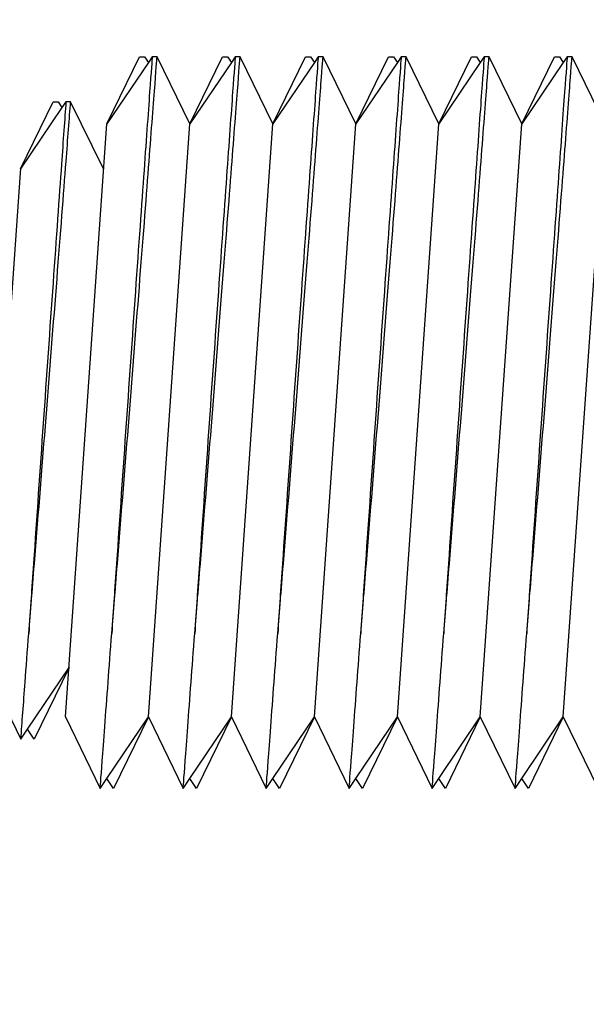
# Model space of a CAD drawing. Units: inches. Extents: x 0.5 to 27.3, y 0.5 to 17.5.
# Drawn here: x 20 to 20.1, y 11.7 to 11.8 of the extents above; entities that cross this region are included whole.
import ezdxf

# ---------------------------------------------------------------- set-up
doc = ezdxf.new("R2010")
doc.units = ezdxf.units.IN
doc.header["$MEASUREMENT"] = 0
doc.layers.add('Fastener', color=4, linetype='Continuous')
doc.layers.add('Insulation', color=3, linetype='Continuous')

# ---------------------------------------------------------------- blocks, each defined once
blk = doc.blocks.new('A$C5814700C')
at = {"layer": 'Fastener', "extrusion": (-1, 6.123031769111886e-17, -2.211208317399595e-32)}
for p, q in [((0.03754322913782815, 0.06545151359141244), (0.03929189840197367, 0.06903681690140218)), ((0.03929189840197367, 0.06903681690140218), (0.03955361568192828, 0.06903681690140218)), ((0.03955361568192828, 0.06903681690140218), (0.03975758121901052, 0.06873442555736631)), ((0.03996154675609276, 0.06903681690140218), (0.03975758121901052, 0.06873442555736631)), ((0.04022326403604737, 0.06903681690140218), (0.03996154675609276, 0.06903681690140218)), ((0.04197193330019289, 0.06545151359141244), (0.04022326403604737, 0.06903681690140218)), ((0.04197193330019289, 0.06545151359141244), (0.04372060256433841, 0.06903681690140218)), ((0.04372060256433841, 0.06903681690140218), (0.04398231984429302, 0.06903681690140218)), ((0.04398231984429302, 0.06903681690140218), (0.04418628538109104, 0.06873442555736631)), ((0.04439025091817328, 0.06903681690140218), (0.04418628538109104, 0.06873442555736631)), ((0.04465196819812789, 0.06903681690140218), (0.04439025091817328, 0.06903681690140218)), ((0.04640063746227341, 0.06545151359141244), (0.04465196819812789, 0.06903681690140218)), ((0.04640063746227341, 0.06545151359141244), (0.04814930672641893, 0.06903681690140218)), ((0.04814930672641893, 0.06903681690140218), (0.04841102400637354, 0.06903681690140218)), ((0.04841102400637354, 0.06903681690140218), (0.04861498954345578, 0.06873442555736631)), ((0.0488189550802538, 0.06903681690140218), (0.04861498954345578, 0.06873442555736631)), ((0.04908067236020841, 0.06903681690140218), (0.0488189550802538, 0.06903681690140218)), ((0.05082934162435393, 0.06545151359141244), (0.04908067236020841, 0.06903681690140218)), ((0.05082934162435393, 0.06545151359141244), (0.05257801088849945, 0.06903681690140218)), ((0.05257801088849945, 0.06903681690140218), (0.05283972816845406, 0.06903681690140218)), ((0.05283972816845406, 0.06903681690140218), (0.0530436937055363, 0.06873442555736631)), ((0.05324765924261854, 0.06903681690140218), (0.0530436937055363, 0.06873442555736631)), ((0.05350937652257315, 0.06903681690140218), (0.05324765924261854, 0.06903681690140218)), ((0.05525804578671867, 0.06545151359141244), (0.05350937652257315, 0.06903681690140218)), ((0.05525804578671867, 0.06545151359141244), (0.05700671505086419, 0.06903681690140218)), ((0.05700671505086419, 0.06903681690140218), (0.0572684323308188, 0.06903681690140218)), ((0.0572684323308188, 0.06903681690140218), (0.05747239786761682, 0.06873442555736631)), ((0.05767636340469906, 0.06903681690140218), (0.05747239786761682, 0.06873442555736631)), ((0.05793808068465367, 0.06903681690140218), (0.05767636340469906, 0.06903681690140218)), ((0.05968674994879919, 0.06545151359141244), (0.05793808068465367, 0.06903681690140218)), ((0.05968674994879919, 0.06545151359141244), (0.06143541921294471, 0.06903681690140218)), ((0.06143541921294471, 0.06903681690140218), (0.06169713649289932, 0.06903681690140218)), ((0.06169713649289932, 0.06903681690140218), (0.06190110202998156, 0.06873442555736631)), ((0.06210506756677958, 0.06903681690140218), (0.06190110202998156, 0.06873442555736631)), ((0.06236678484673419, 0.06903681690140218), (0.06210506756677958, 0.06903681690140218)), ((0.06411545411116393, 0.06545151359141244), (0.06236678484673419, 0.06903681690140218)), ((0.03975758121901052, 0.06873442555736631), (0.03754322913782815, 0.06545151359141244)), ((0.04418628538109104, 0.06873442555736631), (0.04197193330019289, 0.06545151359141244)), ((0.04861498954345578, 0.06873442555736631), (0.04640063746227341, 0.06545151359141244)), ((0.0530436937055363, 0.06873442555736631), (0.05082934162435393, 0.06545151359141244)), ((0.05747239786761682, 0.06873442555736631), (0.05525804578671867, 0.06545151359141244)), ((0.06190110202998156, 0.06873442555736631), (0.05968674994879919, 0.06545151359141244)), ((0.03293103622813831, 0.06304294850949077), (0.03467970549228383, 0.06662825181955156)), ((0.03514538830932068, 0.06632586047544464), (0.03293103622813831, 0.06304294850949077)), ((0.03467970549228383, 0.06662825181955156), (0.03494142277223844, 0.06662825181955156)), ((0.03494142277223844, 0.06662825181955156), (0.03514538830932068, 0.06632586047544464)), ((0.03534935384640292, 0.06662825181955156), (0.03514538830932068, 0.06632586047544464)), ((0.03561107112607331, 0.06662825181955156), (0.03534935384640292, 0.06662825181955156)), ((0.03735974039050305, 0.06304294850949077), (0.03561107112607331, 0.06662825181955156)), ((0.03532887705693, 0.03378480350484381), (0.03754322913782815, 0.06545151359141244)), ((0.03532887705693, 0.03378480350484381), (0.03754322913782815, 0.06545151359141244)), ((0.03975758121901052, 0.03378480350484381), (0.04197193330019289, 0.06545151359141244)), ((0.04418628538109104, 0.03378480350484381), (0.04640063746227341, 0.06545151359141244)), ((0.04861498954345578, 0.03378480350484381), (0.05082934162435393, 0.06545151359141244)), ((0.0530436937055363, 0.03378480350484381), (0.05525804578671867, 0.06545151359141244)), ((0.05747239786761682, 0.03378480350484381), (0.05968674994879919, 0.06545151359141244)), ((0.06190110202998156, 0.03378480350484381), (0.06411545411116393, 0.06545151359141244)), ((0.03108584549896776, 0.03644004545257928), (0.03294862315759772, 0.06307900705827763)), ((0.03108584549896776, 0.03644004545257928), (0.03295482710943887, 0.03260806527670468)), ((0.03331068069575238, 0.03313563991419244), (0.03552503277693475, 0.03641855188014631)), ((0.03552503277693475, 0.03641855188014631), (0.0336665342820659, 0.03260806527670468)), ((0.03532887705693, 0.03378480350484381), (0.03718737555151463, 0.02997431690140218)), ((0.03754322913782815, 0.03050189153888994), (0.03975758121901052, 0.03378480350484381)), ((0.03975758121901052, 0.03378480350484381), (0.03789908272414166, 0.02997431690140218)), ((0.03975758121901052, 0.03378480350484381), (0.04161607971387937, 0.02997431690140218)), ((0.04197193330019289, 0.03050189153888994), (0.04418628538109104, 0.03378480350484381)), ((0.04418628538109104, 0.03378480350484381), (0.0423277868865064, 0.02997431690140218)), ((0.04418628538109104, 0.03378480350484381), (0.04604478387595989, 0.02997431690140218)), ((0.04640063746227341, 0.03050189153888994), (0.04861498954345578, 0.03378480350484381)), ((0.04861498954345578, 0.03378480350484381), (0.04675649104858692, 0.02997431690140218)), ((0.04861498954345578, 0.03378480350484381), (0.05047348803804041, 0.02997431690140218)), ((0.05082934162435393, 0.03050189153888994), (0.0530436937055363, 0.03378480350484381)), ((0.0530436937055363, 0.03378480350484381), (0.05118519521066744, 0.02997431690140218)), ((0.0530436937055363, 0.03378480350484381), (0.05490219220040515, 0.02997431690140218)), ((0.05525804578671867, 0.03050189153888994), (0.05747239786761682, 0.03378480350484381)), ((0.05747239786761682, 0.03378480350484381), (0.05561389937303218, 0.02997431690140218)), ((0.05747239786761682, 0.03378480350484381), (0.05933089636248567, 0.02997431690140218)), ((0.05968674994879919, 0.03050189153888994), (0.06190110202998156, 0.03378480350484381)), ((0.06190110202998156, 0.03378480350484381), (0.0600426035351127, 0.02997431690140218)), ((0.06190110202998156, 0.03378480350484381), (0.06375960052485041, 0.02997431690140218)), ((0.03295482710943887, 0.03260806527670468), (0.03331068069575238, 0.03313563991419244)), ((0.0336665342820659, 0.03260806527670468), (0.03331068069575238, 0.03313563991419244)), ((0.03718737555151463, 0.02997431690140218), (0.03754322913782815, 0.03050189153888994)), ((0.03789908272414166, 0.02997431690140218), (0.03754322913782815, 0.03050189153888994)), ((0.04161607971387937, 0.02997431690140218), (0.04197193330019289, 0.03050189153888994)), ((0.0423277868865064, 0.02997431690140218), (0.04197193330019289, 0.03050189153888994)), ((0.04604478387595989, 0.02997431690140218), (0.04640063746227341, 0.03050189153888994)), ((0.04675649104858692, 0.02997431690140218), (0.04640063746227341, 0.03050189153888994)), ((0.05047348803804041, 0.02997431690140218), (0.05082934162435393, 0.03050189153888994)), ((0.05118519521066744, 0.02997431690140218), (0.05082934162435393, 0.03050189153888994)), ((0.05490219220040515, 0.02997431690140218), (0.05525804578671867, 0.03050189153888994)), ((0.05561389937303218, 0.02997431690140218), (0.05525804578671867, 0.03050189153888994)), ((0.05933089636248567, 0.02997431690140218), (0.05968674994879919, 0.03050189153888994)), ((0.0600426035351127, 0.02997431690140218), (0.05968674994879919, 0.03050189153888994))]:
    blk.add_line(p, q, dxfattribs=at)
at = {"layer": 'Fastener'}
for points, knots in [([(0.0378034243079135, 0.03824589526949751), (0.03790270001166007, 0.03946699887315219), (0.03801149538678672, 0.04081035953554135), (0.03832137652101508, 0.04465601749494397), (0.03853248353867755, 0.04729789977496068), (0.03892139508683456, 0.05220609239543705), (0.0391253239792384, 0.05480148531823659), (0.03949676540235103, 0.05956630607947488), (0.03966436973319176, 0.06173570535196404), (0.03992616925221526, 0.06514003940672808), (0.04003845055796162, 0.06660985423231125), (0.04018695998614774, 0.06855826376529706), (0.04022326403604737, 0.06903681690140218), (0.04022326403604737, 0.06903681690140218)], [0.1103396784791099, 0.1103396784791099, 0.1103396784791099, 0.1103396784791099, 0.1364385375141223, 0.1364385375141223, 0.1816313218971571, 0.1816313218971571, 0.2262543798781513, 0.2262543798781513, 0.2708774378591454, 0.2708774378591454, 0.3151307855008377, 0.3151307855008377, 0.3593841331425299, 0.3593841331425299, 0.3593841331425299, 0.3593841331425299]), ([(0.03996154675609276, 0.06903681690140218), (0.03996154675609276, 0.06903681690140218), (0.03992584272372213, 0.06854459985639494), (0.039781482136096, 0.06654448863180562), (0.03967291336043743, 0.06503663281414163), (0.03942433507011245, 0.06156045811088973), (0.03926777337999354, 0.05936046193390609), (0.03892785860107395, 0.05454190675386883), (0.03874457480468507, 0.05192335537763881), (0.03840351143286469, 0.04701251427505326), (0.03822290117772198, 0.04439153053546363), (0.03796759549321749, 0.04065947460212271), (0.03788171586596789, 0.03939880396345075), (0.0378034243079135, 0.03824589526949751)], [-0.3592497624693887, -0.3592497624693887, -0.3592497624693887, -0.3592497624693887, -0.3143636368228414, -0.3143636368228414, -0.269477511176294, -0.269477511176294, -0.2245967293209816, -0.2245967293209816, -0.1797159474656693, -0.1797159474656693, -0.1348089318979158, -0.1348089318979158, -0.1102388997732331, -0.1102388997732331, -0.1102388997732331, -0.1102388997732331]), ([(0.04439025091817328, 0.06903681690140218), (0.04439025091817328, 0.06903681690140218), (0.04435454688608687, 0.06854459985639494), (0.04421018629817652, 0.06654448863180562), (0.04410161752251796, 0.06503663281414163), (0.04385303923219297, 0.06156045811088973), (0.04369647754207406, 0.05936046193390609), (0.04335656276315447, 0.05454190675386883), (0.04317327896704981, 0.05192335537763881), (0.04283221559494521, 0.04701251427505326), (0.0426516053398025, 0.04439153053546363), (0.04239629965529801, 0.04065947460283326), (0.04231042002804841, 0.03939880396487183), (0.04223212846999402, 0.03824589527134492)], [-0.3592497624694139, -0.3592497624694139, -0.3592497624694139, -0.3592497624694139, -0.3143636368229475, -0.3143636368229475, -0.2694775111764811, -0.2694775111764811, -0.2245967293211175, -0.2245967293211175, -0.1797159474657539, -0.1797159474657539, -0.1348089318980266, -0.1348089318980266, -0.1102388997868346, -0.1102388997868346, -0.1102388997868346, -0.1102388997868346]), ([(0.04223212846999402, 0.03824589527134492), (0.04233140417402481, 0.03946699887457328), (0.04244019954886724, 0.04081035953625189), (0.04275008068337982, 0.04465601749494397), (0.04296118770104229, 0.04729789977496068), (0.04335009924891509, 0.05220609239543705), (0.04355402814131892, 0.05480148531823659), (0.04392546956443155, 0.05956630607947488), (0.04409307389527228, 0.06173570535196404), (0.04435487341458, 0.06514003940672808), (0.04446715472032636, 0.0666098542323823), (0.04461566414822826, 0.06855826376529706), (0.04465196819812789, 0.06903681690140218), (0.04465196819812789, 0.06903681690140218)], [0.1103396784927403, 0.1103396784927403, 0.1103396784927403, 0.1103396784927403, 0.1364385375141501, 0.1364385375141501, 0.1816313218971856, 0.1816313218971856, 0.2262543798781521, 0.2262543798781521, 0.2708774378591187, 0.2708774378591187, 0.3151307855008111, 0.3151307855008111, 0.3593841331425035, 0.3593841331425035, 0.3593841331425035, 0.3593841331425035]), ([(0.0488189550802538, 0.06903681690140218), (0.0488189550802538, 0.06903681690140218), (0.04878325104816739, 0.06854459985639494), (0.04863889046054126, 0.06654448863180562), (0.04853032168459848, 0.06503663281414163), (0.04828174339455771, 0.06156045811088973), (0.04812518170415458, 0.05936046193390609), (0.04778526692551921, 0.05454190675386883), (0.04760198312913033, 0.05192335537763881), (0.04726091975702573, 0.04701251427505326), (0.04708030950188302, 0.04439153053546363), (0.04682500381766275, 0.04065947460340169), (0.04673912419041315, 0.03939880396607975), (0.04666083263235876, 0.03824589527305022)], [-0.3592497624694408, -0.3592497624694408, -0.3592497624694408, -0.3592497624694408, -0.3143636368229746, -0.3143636368229746, -0.2694775111765084, -0.2694775111765084, -0.224596729321174, -0.224596729321174, -0.1797159474658396, -0.1797159474658396, -0.1348089318980566, -0.1348089318980566, -0.1102388997986599, -0.1102388997986599, -0.1102388997986599, -0.1102388997986599]), ([(0.04666083263235876, 0.03824589527305022), (0.04676010833610533, 0.03946699887585225), (0.04686890371123198, 0.04081035953689138), (0.04717878484546034, 0.04465601749494397), (0.04738989186312281, 0.04729789977496068), (0.04777880341099561, 0.05220609239543705), (0.04798273230368366, 0.05480148531823659), (0.04835417372679629, 0.05956630607947488), (0.0485217780573528, 0.06173570535196404), (0.04878357757666052, 0.06514003940672808), (0.04889585888240688, 0.0666098542323823), (0.049044368310593, 0.06855826376529706), (0.04908067236020841, 0.06903681690140218), (0.04908067236020841, 0.06903681690140218)], [0.1103396785045049, 0.1103396785045049, 0.1103396785045049, 0.1103396785045049, 0.1364385375141779, 0.1364385375141779, 0.181631321897214, 0.181631321897214, 0.226254379878207, 0.226254379878207, 0.2708774378591999, 0.2708774378591999, 0.3151307855008244, 0.3151307855008244, 0.3593841331424488, 0.3593841331424488, 0.3593841331424488, 0.3593841331424488]), ([(0.05324765924261854, 0.06903681690140218), (0.05324765924261854, 0.06903681690140218), (0.05321195521024791, 0.06854459985639494), (0.05306759462262178, 0.06654448863180562), (0.05295902584696321, 0.06503663281414163), (0.05271044755663823, 0.06156045811088973), (0.05255388586651932, 0.05936046193390609), (0.05221397108759973, 0.05454190675386883), (0.05203068729121085, 0.05192335537763881), (0.05168962391939047, 0.04701251427512432), (0.05150901366424776, 0.04439153053546363), (0.05125370797974327, 0.04065947460397012), (0.05116782835249367, 0.03939880396693241), (0.0510895367947235, 0.03824589527425815)], [-0.3592497624693778, -0.3592497624693778, -0.3592497624693778, -0.3592497624693778, -0.3143636368229118, -0.3143636368229118, -0.2694775111764459, -0.2694775111764459, -0.2245967293211407, -0.2245967293211407, -0.1797159474658355, -0.1797159474658355, -0.1348089318980795, -0.1348089318980795, -0.1102388998075699, -0.1102388998075699, -0.1102388998075699, -0.1102388998075699]), ([(0.0510895367947235, 0.03824589527425815), (0.05118881249847007, 0.03946699887670491), (0.0512976078733125, 0.04081035953738876), (0.05160748900754086, 0.04465601749494397), (0.05181859602520333, 0.04729789977496068), (0.05220750757336035, 0.05220609239543705), (0.05241143646576418, 0.05480148531823659), (0.05278287788887681, 0.05956630607947488), (0.05295048221971754, 0.06173570535196404), (0.05321228173874104, 0.06514003940672808), (0.05332456304448741, 0.0666098542323823), (0.05347307247267352, 0.06855826376529706), (0.05350937652257315, 0.06903681690140218), (0.05350937652257315, 0.06903681690140218)], [0.1103396785134873, 0.1103396785134873, 0.1103396785134873, 0.1103396785134873, 0.1364385375142926, 0.1364385375142926, 0.181631321897307, 0.181631321897307, 0.2262543798782723, 0.2262543798782723, 0.2708774378592377, 0.2708774378592377, 0.3151307855008623, 0.3151307855008623, 0.3593841331424869, 0.3593841331424869, 0.3593841331424869, 0.3593841331424869]), ([(0.05767636340469906, 0.06903681690140218), (0.05767636340469906, 0.06903681690140218), (0.05764065937261265, 0.06854459985639494), (0.0574962987847023, 0.06654448863180562), (0.05738773000904374, 0.06503663281414163), (0.05713915171871875, 0.06156045811096078), (0.05698259002859984, 0.05936046193390609), (0.05664267524968025, 0.05454190675386883), (0.05645939145357559, 0.05192335537763881), (0.05611832808147099, 0.04701251427512432), (0.05593771782632828, 0.04439153053546363), (0.05568241214210801, 0.04065947460311747), (0.05559653251457419, 0.03939880396536921), (0.05551824095680402, 0.03824589527205546)], [-0.3592497624694359, -0.3592497624694359, -0.3592497624694359, -0.3592497624694359, -0.3143636368229831, -0.3143636368229831, -0.2694775111765303, -0.2694775111765303, -0.2245967293212259, -0.2245967293212259, -0.1797159474659213, -0.1797159474659213, -0.1348089318981096, -0.1348089318981096, -0.1102388997918897, -0.1102388997918897, -0.1102388997918897, -0.1102388997918897]), ([(0.05551824095680402, 0.03824589527205546), (0.05561751666055059, 0.03946699887514171), (0.05572631203539302, 0.04081035953653611), (0.0560361931699056, 0.04465601749494397), (0.05624730018756807, 0.04729789977496068), (0.05663621173544087, 0.05220609239550811), (0.0568401406278447, 0.05480148531823659), (0.05721158205095733, 0.05956630607947488), (0.05737918638179806, 0.0617357053520351), (0.05764098590110578, 0.06514003940672808), (0.05775326720685214, 0.0666098542323823), (0.05790177663503826, 0.06855826376529706), (0.05793808068465367, 0.06903681690140218), (0.05793808068465367, 0.06903681690140218)], [0.1103396784976693, 0.1103396784976693, 0.1103396784976693, 0.1103396784976693, 0.1364385375143204, 0.1364385375143204, 0.1816313218973355, 0.1816313218973355, 0.2262543798783001, 0.2262543798783001, 0.2708774378592647, 0.2708774378592647, 0.3151307855008773, 0.3151307855008773, 0.35938413314249, 0.35938413314249, 0.35938413314249, 0.35938413314249]), ([(0.06210506756677958, 0.06903681690140218), (0.06210506756677958, 0.06903681690140218), (0.06206936353469317, 0.06854459985639494), (0.06192500294706704, 0.06654448863180562), (0.06181643417112426, 0.06503663281414163), (0.06156785588108349, 0.06156045811096078), (0.06141129419068037, 0.05936046193390609), (0.06107137941204499, 0.05454190675386883), (0.06088809561565611, 0.05192335537770987), (0.06054703224355151, 0.04701251427512432), (0.0603664219884088, 0.04439153053546363), (0.06011111630418853, 0.04065947460325958), (0.06002523667693893, 0.03939880396565343), (0.05994694511888454, 0.03824589527248179)], [-0.3592497624694321, -0.3592497624694321, -0.3592497624694321, -0.3592497624694321, -0.3143636368229795, -0.3143636368229795, -0.269477511176527, -0.269477511176527, -0.2245967293212517, -0.2245967293212517, -0.1797159474659764, -0.1797159474659764, -0.134808931898218, -0.134808931898218, -0.1102388997945771, -0.1102388997945771, -0.1102388997945771, -0.1102388997945771]), ([(0.05994694511888454, 0.03824589527248179), (0.06004622082263111, 0.03946699887542593), (0.06015501619775776, 0.04081035953667822), (0.06046489733198612, 0.04465601749494397), (0.06067600434964859, 0.04729789977496068), (0.06106491589752139, 0.05220609239550811), (0.06126884479020944, 0.05480148531823659), (0.06164028621332207, 0.05956630607947488), (0.06180789054387859, 0.0617357053520351), (0.0620696900631863, 0.06514003940672808), (0.06218197136893266, 0.0666098542323823), (0.06233048079711878, 0.06855826376529706), (0.06236678484673419, 0.06903681690140218), (0.06236678484673419, 0.06903681690140218)], [0.1103396785004259, 0.1103396785004259, 0.1103396785004259, 0.1103396785004259, 0.1364385375143504, 0.1364385375143504, 0.1816313218973949, 0.1816313218973949, 0.2262543798783859, 0.2262543798783859, 0.2708774378593768, 0.2708774378593768, 0.3151307855009214, 0.3151307855009214, 0.3593841331424661, 0.3593841331424661, 0.3593841331424661, 0.3593841331424661]), ([(0.03535889371311285, 0.06662825181955156), (0.0352929651299867, 0.06571291021053582), (0.03521062756395921, 0.06456701969177914), (0.03499563090774771, 0.06156045811088973), (0.0348390692176288, 0.05936046193390609), (0.03449915443899343, 0.05454190675386883), (0.03431587064260455, 0.05192335537763881), (0.03397480727049995, 0.04701251427505326), (0.03379419701535724, 0.04439153053546363), (0.03353889133085275, 0.04065947460205166), (0.03345301170360315, 0.03939880396345075), (0.03337472014554876, 0.03824589526942646)], [-0.30223659451005, -0.30223659451005, -0.30223659451005, -0.30223659451005, -0.269477511176294, -0.269477511176294, -0.2245967293209816, -0.2245967293209816, -0.1797159474656693, -0.1797159474656693, -0.1348089318979158, -0.1348089318979158, -0.1102388997732331, -0.1102388997732331, -0.1102388997732331, -0.1102388997732331]), ([(0.03337472014554876, 0.03824589526942646), (0.03347399584957955, 0.03946699887315219), (0.03358279122442198, 0.04081035953554135), (0.03389267235893456, 0.04465601749494397), (0.03410377937659703, 0.04729789977496068), (0.03449269092446983, 0.052206092395366), (0.03469661981715788, 0.05480148531823659), (0.03506806124027051, 0.05956630607947488), (0.03523566557082702, 0.06173570535196404), (0.03546002014194372, 0.06465312058843153), (0.03554374872782162, 0.06574684833545064), (0.03561107112607331, 0.06662825181955156)], [0.1103396784791099, 0.1103396784791099, 0.1103396784791099, 0.1103396784791099, 0.1364385375141223, 0.1364385375141223, 0.1816313218971571, 0.1816313218971571, 0.2262543798781513, 0.2262543798781513, 0.2708774378591454, 0.2708774378591454, 0.3024188736557061, 0.3024188736557061, 0.3024188736557061, 0.3024188736557061]), ([(0.03295482710943887, 0.03260806527670468), (0.03301888364579852, 0.03346814112966001), (0.03309641209232339, 0.03450910195454071), (0.03323951175081064, 0.03643047591779691), (0.0333043756413538, 0.03730139197379856), (0.03337472014554876, 0.03824589526942646)], [0.05985282669558097, 0.05985282669558097, 0.05985282669558097, 0.05985282669558097, 0.08955783420269632, 0.08955783420269632, 0.1098279428674891, 0.1098279428674891, 0.1098279428674891, 0.1098279428674891]), ([(0.03718737555151463, 0.02997431690140218), (0.03718737555151463, 0.02997431690140218), (0.03722355361906082, 0.03046007345254509), (0.03737084253917899, 0.03243769589452938), (0.03748195334684468, 0.03392956118226209), (0.03766821591317537, 0.03643047591779691), (0.03773307980343432, 0.03730139197379856), (0.0378034243079135, 0.03824589526949751)], [0, 0, 0, 0, 0.04477891710134816, 0.04477891710134816, 0.08955783420269632, 0.08955783420269632, 0.1098279428674891, 0.1098279428674891, 0.1098279428674891, 0.1098279428674891]), ([(0.04161607971387937, 0.02997431690140218), (0.04161607971387937, 0.02997431690140218), (0.04165225778114134, 0.03046007345254509), (0.04179954670125952, 0.03243769589452938), (0.04191065750920941, 0.03392956118233315), (0.04209692007525589, 0.03643047591836535), (0.04216178396579906, 0.03730139197507754), (0.04223212846999402, 0.03824589527134492)], [0, 0, 0, 0, 0.04477891710134821, 0.04477891710134821, 0.08955783420269642, 0.08955783420269642, 0.1098279428810199, 0.1098279428810199, 0.1098279428810199, 0.1098279428810199]), ([(0.04604478387595989, 0.02997431690140218), (0.04604478387595989, 0.02997431690140218), (0.04608096194350608, 0.03046007345254509), (0.04622825086334004, 0.03243769589452938), (0.04633936167128994, 0.03392956118233315), (0.04652562423733642, 0.03643047591879167), (0.04659048812787958, 0.0373013919760723), (0.04666083263235876, 0.03824589527305022)], [0, 0, 0, 0, 0.04477891710134816, 0.04477891710134816, 0.08955783420269632, 0.08955783420269632, 0.1098279428927826, 0.1098279428927826, 0.1098279428927826, 0.1098279428927826]), ([(0.05047348803804041, 0.02997431690140218), (0.05047348803804041, 0.02997431690140218), (0.0505096661055866, 0.03046007345254509), (0.05065695502570478, 0.03243769589452938), (0.05076806583337046, 0.03392956118233315), (0.05095432839970115, 0.03643047591914694), (0.05101919229024432, 0.03730139197678284), (0.0510895367947235, 0.03824589527425815)], [0, 0, 0, 0, 0.04477891710134821, 0.04477891710134821, 0.08955783420269642, 0.08955783420269642, 0.10982794290177, 0.10982794290177, 0.10982794290177, 0.10982794290177]), ([(0.05490219220040515, 0.02997431690140218), (0.05490219220040515, 0.02997431690140218), (0.05493837026766712, 0.03046007345254509), (0.0550856591877853, 0.03243769589452938), (0.0551967699957352, 0.03392956118233315), (0.05538303256178168, 0.03643047591857851), (0.05544789645232484, 0.03730139197550386), (0.05551824095680402, 0.03824589527205546)], [0, 0, 0, 0, 0.04477891710134817, 0.04477891710134817, 0.08955783420269633, 0.08955783420269633, 0.1098279428859819, 0.1098279428859819, 0.1098279428859819, 0.1098279428859819]), ([(0.05933089636248567, 0.02997431690140218), (0.05933089636248567, 0.02997431690140218), (0.05936707443003186, 0.03046007345254509), (0.05951436334986582, 0.03243769589452938), (0.05962547415781572, 0.0339295611824042), (0.0598117367238622, 0.03643047591872062), (0.05987660061440536, 0.03730139197571702), (0.05994694511888454, 0.03824589527248179)], [0, 0, 0, 0, 0.04477891710134821, 0.04477891710134821, 0.08955783420269642, 0.08955783420269642, 0.1098279428886764, 0.1098279428886764, 0.1098279428886764, 0.1098279428886764])]:
    blk.add_open_spline(points, degree=3, knots=knots, dxfattribs=at)
blk = doc.blocks.new('section-5155-fl')
at = {"layer": 'Insulation'}
h = blk.add_hatch(dxfattribs=at)
h.set_pattern_fill('AR-SAND', color=256, scale=0.0625, style=0)
h.set_pattern_definition([(37.50000000000001, (-4.10969664815341, 0), (-0.00393708488185051, 0.1204264855633224), [0, -0.095, 0, -0.10625, 0, -0.1015625]), (7.499999999999999, (-4.10969664815341, 0), (0.1106110440792329, 0.1763841290768588), [0, -0.05125, 0, -0.085625, 0, -0.0328125]), (327.5, (-4.18657164815341, 0), (0.1946338663594684, 0.0003536908460602672), [0, -0.03125, 0, -0.1125, 0, -0.146875]), (317.5, (-4.18657164815341, 0), (0.1878829127857684, 0.05485472280839057), [0, -0.015625, 0, -0.07375, 0, -0.084375])])
edge = h.paths.add_edge_path()
edge.add_line((20.05610528924002, 16.0653786026328), (20.04099217592904, 16.09936007299114))
edge.add_line((19.97439553110353, 16.05698090463592), (19.97439553110353, 16.0359878454277))
edge.add_line((19.96142678110353, 16.0359878454277), (19.96142678110353, 16.05698090463592))
edge.add_line((19.8790830311035, 16.05698090463592), (19.8790830311035, 16.0396792516777))
edge.add_line((19.95673928110352, 16.06166840463592), (19.8837705311035, 16.06166840463592))
edge.add_arc((19.8837705311035, 16.05698090463592), 0.004687500000000733, 90, 180)
edge.add_arc((19.97908303110352, 16.05698090463592), 0.004687499999999623, 90.00000000000652, 180)
edge.add_line((20.00103758948911, 16.06166840463592), (19.97908303110352, 16.06166840463592))
edge.add_arc((19.95673928110352, 16.05698090463592), 0.0046874999999999, 3.256887993818641e-12, 89.99999999999609)
edge.add_arc((20.03142678110352, 16.09510590463592), 0.01046874999999964, 23.97690160263933, 156.0230983973607)
edge.add_line((20.02186138627801, 16.09936007299114), (20.00674827296703, 16.0653786026328))
edge.add_arc((20.00103758948911, 16.06791840463592), 0.00625000000000016, 270.0000000000078, 336.0230983973618)
edge.add_line((19.96298928110352, 16.0359878454277), (19.97283303110352, 16.0359878454277))
edge.add_line((19.97439553110353, 16.0359878454277), (19.97283303110352, 16.0359878454277))
edge.add_line((19.96298928110352, 16.0359878454277), (19.96142678110353, 16.0359878454277))
edge.add_line((20.08845803110352, 16.05698090463592), (20.08845803110352, 16.03967925167771))
edge.add_arc((20.08377053110353, 16.05698090463592), 0.004687500000000178, 0, 90)
edge.add_arc((20.06181597271794, 16.06791840463593), 0.006250000000000699, 203.9769016026422, 270)
edge.add_line((20.08377053110353, 16.06166840463592), (20.06181597271794, 16.06166840463592))
edge.add_line((20.03221182319404, 14.41758423040991), (20.0831475852468, 14.36668287071686))
edge.add_line((20.03221182319404, 14.29760242031328), (20.03221182319404, 14.41758423040991))
edge.add_line((19.98855265464641, 14.34123217515426), (20.03221182319404, 14.29760242031328))
edge.add_line((20.0831475852468, 14.36668287071686), (20.09002053110353, 14.36951099833136))
edge.add_line((19.98855265464641, 14.11318546667931), (20.03221182319404, 14.06955571183833))
edge.add_line((20.03221182319404, 14.06955571183833), (20.03221182319404, 14.18953752193496))
edge.add_line((20.03221182319404, 14.18953752193496), (20.0831475852468, 14.13863616224191))
edge.add_line((20.0831475852468, 14.13863616224191), (20.09002053110352, 14.14146428985641))
edge.add_line((19.8775205311036, 14.06851437233287), (19.98855265464641, 14.11318546667931))
edge.add_line((19.87752053110352, 14.29656108080778), (19.98855265464641, 14.34123217515426))
edge.add_arc((20.00103758948911, 12.30815353220469), 0.00625000000000016, 270.0000000000078, 336.0230983973618)
edge.add_line((20.02186138627801, 12.33959520055991), (20.00674827296703, 12.30561373020157))
edge.add_line((20.08377053110353, 12.30190353220469), (20.06181597271794, 12.30190353220469))
edge.add_arc((20.06181597271794, 12.30815353220469), 0.006250000000000699, 203.9769016026422, 270)
edge.add_arc((20.08377053110353, 12.29721603220469), 0.004687500000000178, 0, 90)
edge.add_line((20.05610528924002, 12.30561373020157), (20.04099217592904, 12.33959520055991))
edge.add_arc((20.03142678110352, 12.33534103220469), 0.01046874999999964, 23.97690160263933, 156.0230983973607)
edge.add_line((19.95673928110352, 12.30190353220469), (19.8837705311035, 12.30190353220469))
edge.add_line((19.96298928110352, 12.27622297299646), (19.96142678110353, 12.27622297299646))
edge.add_arc((19.95673928110352, 12.29721603220469), 0.0046874999999999, 3.256887993818641e-12, 89.99999999999609)
edge.add_line((19.96142678110353, 12.27622297299646), (19.96142678110353, 12.29721603220469))
edge.add_line((19.97439553110353, 12.27622297299646), (19.97283303110352, 12.27622297299646))
edge.add_line((20.00103758948911, 12.30190353220469), (19.97908303110352, 12.30190353220469))
edge.add_arc((19.97908303110352, 12.29721603220469), 0.004687499999999623, 90.00000000000652, 180)
edge.add_line((19.97439553110353, 12.29721603220469), (19.97439553110353, 12.27622297299646))
edge.add_arc((19.8837705311035, 12.29721603220469), 0.004687500000000733, 90, 180)
edge.add_line((19.96298928110352, 12.27622297299646), (19.97283303110352, 12.27622297299646))
edge.add_line((19.8790830311035, 12.29721603220469), (19.8790830311035, 12.27991437924647))
edge.add_arc((20.03142676518653, 12.35651223687481), 0.01953124925517882, 21.69939670919961, 158.3007523198534)
edge.add_line((19.87908303110352, 12.34827300167771), (19.87908303110352, 12.31948094486162))
edge.add_line((19.9949799917499, 12.31774775255305), (20.01327955051923, 12.36373361467179))
edge.add_line((19.96142678110352, 12.34760594486162), (19.96298928110352, 12.34760594486162))
edge.add_line((19.97283298326234, 12.34760594486162), (19.97439548326234, 12.34760594486162))
edge.add_line((19.96142678110353, 12.31948094486162), (19.96142678110352, 12.34760594486162))
edge.add_line((19.97439548326234, 12.34760594486162), (19.97439548326234, 12.31948090463591))
edge.add_line((19.96298928110352, 12.34760594486162), (19.97283298326234, 12.34760594486162))
edge.add_line((19.8837705311035, 12.31479344486162), (19.95673928110352, 12.31479344486162))
edge.add_arc((19.8837705311035, 12.31948094486162), 0.0046874999999999, 180.0000000000065, 270.0000000000039)
edge.add_arc((19.95673928110352, 12.31948094486162), 0.004687500000000733, 270.0000000000105, 360)
edge.add_arc((19.97908298326234, 12.31948090463591), 0.00468750000000101, 180, 269.9999999999895)
edge.add_arc((19.9906246685578, 12.31948090463591), 0.004687499999999623, 270.0000000000039, 338.3004715128208)
edge.add_line((19.97908298326234, 12.31479340463591), (19.9906246685578, 12.31479340463591))
edge.add_line((20.08856219777018, 12.34827300167771), (20.08845803110352, 12.31948094486162))
edge.add_arc((20.07222884580807, 12.31948094486162), 0.004687499999999835, 201.6995284871792, 270.0000000000039)
edge.add_arc((20.08377053110353, 12.31948094486162), 0.004687499999999623, 270.0000000000039, 360)
edge.add_line((20.07222884580807, 12.31479344486162), (20.08377053110353, 12.31479344486162))
edge.add_line((20.04957396107062, 12.36373366187354), (20.06787352261596, 12.31774779277876))
edge.add_line((20.08845803110352, 12.29721603220469), (20.08845803110352, 12.27991437924647))
edge.add_line((20.08845803110352, 14.14082134147739), (20.08845803110352, 12.34827355724907))
edge.add_line((19.87908303110352, 14.06914300648563), (19.87908303110352, 12.34827300167771))
edge.add_line((20.03221182319404, 10.657819917476), (20.0831475852468, 10.60691855778295))
edge.add_line((20.03221182319404, 10.53783810737937), (20.03221182319404, 10.657819917476))
edge.add_line((19.98855265464641, 10.58146786222035), (20.03221182319404, 10.53783810737937))
edge.add_line((20.0831475852468, 10.60691855778295), (20.09002053110352, 10.60974668539745))
edge.add_line((19.87752053110353, 10.53679676787388), (19.98855265464641, 10.58146786222035))
edge.add_line((19.98855265464641, 10.3534211537454), (20.03221182319404, 10.30979139890442))
edge.add_line((19.8775205311036, 10.30875005939896), (19.98855265464641, 10.3534211537454))
edge.add_line((20.0831475852468, 10.378871849308), (20.09002053110352, 10.3816999769225))
edge.add_line((20.03221182319404, 10.42977320900105), (20.0831475852468, 10.378871849308))
edge.add_line((20.03221182319404, 10.30979139890442), (20.03221182319404, 10.42977320900105))
edge.add_line((20.08845803110352, 12.28373431091552), (20.08845803110352, 10.60910373701843))
edge.add_line((19.8790830311035, 12.27991437924647), (19.87908303110358, 10.53742540202669))
edge.add_line((20.08845803110352, 16.04349918334675), (20.08845803110352, 14.36886804995234))
edge.add_line((19.8790830311035, 16.03967925167771), (19.87908303110358, 14.29718971496061))
edge.add_line((20.08856219777018, 8.588508129246474), (20.08845803110352, 8.559716072430387))
edge.add_line((19.9949799917499, 8.557982880121818), (20.01327955051923, 8.603968742240559))
edge.add_arc((20.07222884580807, 8.559716072430385), 0.004687499999999835, 201.6995284871792, 270.0000000000039)
edge.add_arc((20.08377053110353, 8.559716072430387), 0.004687499999999623, 270.0000000000039, 360)
edge.add_line((20.07222884580807, 8.555028572430386), (20.08377053110353, 8.555028572430388))
edge.add_arc((20.03142676518653, 8.596747364443575), 0.01953124925517882, 21.69939670919961, 158.3007523198534)
edge.add_line((20.04957396107062, 8.603968789442304), (20.06787352261596, 8.557982920347525))
edge.add_arc((19.8837705311035, 8.559716072430387), 0.0046874999999999, 180.0000000000065, 270.0000000000039)
edge.add_arc((19.95673928110352, 8.559716072430387), 0.004687500000000733, 270.0000000000105, 360)
edge.add_arc((19.97908298326234, 8.559716032204678), 0.00468750000000101, 180, 269.9999999999895)
edge.add_arc((19.9906246685578, 8.559716032204678), 0.004687499999999623, 270.0000000000039, 338.3004715128208)
edge.add_line((19.8837705311035, 8.555028572430388), (19.95673928110352, 8.555028572430386))
edge.add_line((19.97908298326234, 8.555028532204679), (19.9906246685578, 8.555028532204679))
edge.add_line((19.96142678110352, 8.587841072430384), (19.96298928110352, 8.587841072430384))
edge.add_line((19.97283298326234, 8.587841072430384), (19.97439548326234, 8.587841072430384))
edge.add_line((19.96142678110353, 8.559716072430387), (19.96142678110352, 8.587841072430384))
edge.add_line((19.97439548326234, 8.587841072430384), (19.97439548326234, 8.559716032204678))
edge.add_line((19.87908303110352, 8.588508129246476), (19.87908303110352, 8.559716072430387))
edge.add_line((19.96298928110352, 8.587841072430384), (19.97283298326234, 8.587841072430384))
edge.add_line((20.08845803110352, 10.38105702854348), (20.08845803110352, 8.588508684817834))
edge.add_line((19.87908303110352, 10.30937869355172), (19.87908303110352, 8.588508129246476))
blk.add_blockref('A$C5814700C', (19.99388365007683, 11.72523874578029))

msp = doc.modelspace()

# ---------------------------------------------------------------- block references
msp.add_blockref('section-5155-fl', (0, 0))

doc.saveas('drawing.dxf')
